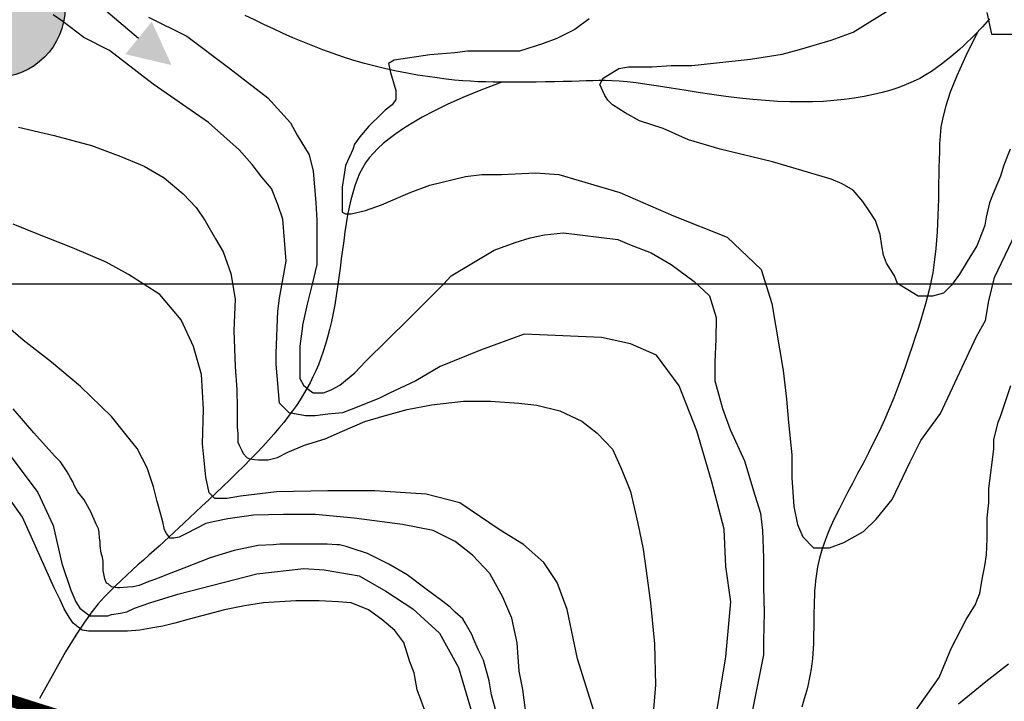
# Model space of a CAD drawing. Units: inches. Extents: x 539969 to 559420, y 9798413 to 9815517.
# Drawn here: x 550334 to 551143, y 9806658 to 9807217 of the extents above; entities that cross this region are included whole.
import ezdxf

# ---------------------------------------------------------------- set-up
doc = ezdxf.new("R2010")
doc.units = ezdxf.units.IN
doc.header["$LTSCALE"] = 10
doc.header["$MEASUREMENT"] = 0
for name, color, linetype in [('curva mestra1', 1, 'CONTINUOUS'), ('CURVA_NIVELl1', 252, 'CONTINUOUS'), ('MALHA', 1, 'CONTINUOUS'), ('NASCENTE', 170, 'CONTINUOUS'), ('plato', 220, 'CONTINUOUS'), ('RIOS', 130, 'CONTINUOUS')]:
    doc.layers.add(name, color=color, linetype=linetype)

# ---------------------------------------------------------------- blocks, each defined once
blk = doc.blocks.new('NASCENTE')
at = {"layer": 'NASCENTE'}
for points in [[(-35.03, 108.16), (-51.09, 143.68), (-69.46, 108.99)], [(-57.52, 0, 1), (57.52, 0, 1)]]:
    blk.add_hatch(color=256, dxfattribs=at).paths.add_polyline_path(points)
blk.add_line((-57.14, 6.56), (-52.01, 108.57), dxfattribs=at)
blk.add_circle((0, 0), 57.52, dxfattribs=at)

msp = doc.modelspace()

# ---------------------------------------------------------------- linework, layer by layer
at = {"layer": 'curva mestra1'}
for points in [[(550439.81, 9807219.44), (550471.11, 9807203.81), (550505.54, 9807178.02), (550537.63, 9807153.01), (550556.41, 9807132.69), (550561.89, 9807122.53), (550571.72, 9807106.26), (550574.85, 9807092.97), (550577.2, 9807067.18), (550577.98, 9807052.33), (550577.98, 9807038.26), (550577.98, 9807016.38), (550574.07, 9806999.97), (550570.15, 9806983.55), (550566.24, 9806966.36), (550566.24, 9806965.58), (550563.89, 9806949.16), (550563.89, 9806938.22), (550563.89, 9806928.06), (550563.89, 9806922.59), (550567.02, 9806917.12), (550570.94, 9806913.99), (550574.85, 9806910.87), (550577.2, 9806910.87), (550581.11, 9806910.87), (550583.46, 9806910.87), (550589.72, 9806913.21), (550596.76, 9806917.12), (550609.28, 9806927.28), (550617.89, 9806936.66), (550653.88, 9806971.83), (550682.06, 9806999.97), (550688.32, 9807007), (550723.53, 9807028.1), (550740.75, 9807034.36), (550753.27, 9807038.26), (550765.01, 9807040.61), (550780.66, 9807042.17), (550825.26, 9807036.7), (550834.65, 9807032.79), (550852.65, 9807025.76), (550869.08, 9807016.38), (550887.87, 9807002.31), (550900.39, 9806990.59), (550905.86, 9806972.61), (550905.7, 9806955.03), (550904.92, 9806936.27), (550904.92, 9806920.64), (550907.27, 9806912.04), (550911.18, 9806897.98), (550917.44, 9806880.78), (550929.18, 9806854.99), (550937.79, 9806826.85), (550942.48, 9806812), (550944.05, 9806797.93), (550944.83, 9806775.27), (550944.83, 9806751.04), (550945.49, 9806730.89), (550944.71, 9806706.66), (550944.71, 9806695.72), (550941.58, 9806679.31), (550938.92, 9806665.65), (550933.75, 9806641.01)], [(551057.26, 9806632.13), (551089.22, 9806677.24), (551098.95, 9806700.83), (551111.31, 9806724.71), (551118.9, 9806737.12), (551120.24, 9806740.88), (551122.35, 9806746.08), (551124.42, 9806757.79), (551126.48, 9806768.82), (551127.86, 9806777.78), (551128.55, 9806790.87), (551128.55, 9806799.83), (551128.55, 9806808.1), (551129.93, 9806820.51), (551129.93, 9806832.22), (551134.07, 9806864.61), (551134.07, 9806872.19), (551137.52, 9806886.66), (551139.59, 9806891.49), (551147.87, 9806916.99)]]:
    msp.add_lwpolyline(points, dxfattribs=at)
at = {"layer": 'curva mestra1', "elevation": 150}
msp.add_lwpolyline([(550725.63, 9806647.84), (550721.55, 9806662.79), (550719.51, 9806674.34), (550714.75, 9806691.33), (550710.66, 9806699.49), (550706.58, 9806709), (550705.22, 9806712.4), (550699.78, 9806721.91), (550697.74, 9806725.31), (550691.62, 9806730.75), (550687.54, 9806734.83), (550681.42, 9806739.59), (550667.81, 9806749.78), (550652.17, 9806761.33), (550637.2, 9806770.17), (550619.52, 9806779), (550606.17, 9806783.27), (550602.04, 9806784.65), (550596.55, 9806786.02), (550594.26, 9806786.02), (550586.47, 9806786.48), (550570.44, 9806786.48), (550564.48, 9806786.48), (550558.07, 9806786.48), (550551.2, 9806786.48), (550547.54, 9806786.48), (550542.04, 9806786.02), (550529.67, 9806785.56), (550509.98, 9806781.44), (550490.28, 9806775.49), (550468.75, 9806766.8), (550454.55, 9806761.31), (550449.97, 9806759.48), (550444.02, 9806757.19), (550439.9, 9806755.81), (550432.11, 9806752.61), (550427.07, 9806751.7), (550422.49, 9806751.24), (550416.08, 9806750.78), (550414.25, 9806750.78), (550409.21, 9806751.7), (550406.46, 9806753.98), (550405.09, 9806754.44), (550403.71, 9806758.1), (550402.34, 9806764.97), (550402.34, 9806767.26), (550402.34, 9806770.46), (550402.34, 9806772.29), (550401.88, 9806775.95), (550400.96, 9806779.16), (550400.05, 9806785.11), (550400.05, 9806788.77), (550399.59, 9806791.51), (550399.13, 9806796.55), (550398.67, 9806799.29), (550396.84, 9806802.95), (550392.26, 9806813.02), (550386.76, 9806823.09), (550381.73, 9806829.5), (550378.98, 9806834.53), (550377.6, 9806837.74), (550375.77, 9806840.94), (550373.02, 9806845.97), (550367.53, 9806854.21), (550362.49, 9806859.25), (550345.54, 9806878.01), (550328.59, 9806897.69)], dxfattribs=at)
at = {"layer": 'CURVA_NIVELl1'}
for points in [[(551147.33, 9807110.92), (551142.12, 9807097.94), (551139.52, 9807088.84), (551133.02, 9807073.26), (551130.42, 9807066.76), (551127.82, 9807055.07), (551126.52, 9807048.58), (551125.22, 9807044.68), (551120.01, 9807031.69), (551112.21, 9807018.7), (551105.71, 9807008.31), (551099.2, 9806999.22), (551092.7, 9806992.73), (551083.59, 9806990.13), (551071.89, 9806990.13), (551054.98, 9807000.52), (551052.38, 9807007.01), (551045.88, 9807017.41), (551043.27, 9807023.9), (551041.97, 9807031.69), (551040.67, 9807040.78), (551036.77, 9807052.47), (551031.57, 9807060.27), (551026.37, 9807068.06), (551018.56, 9807077.15), (551009.46, 9807082.35), (551000.35, 9807086.25), (550952.23, 9807100.53), (550909.31, 9807110.92), (550883.29, 9807118.72), (550862.48, 9807127.81), (550842.97, 9807134.3), (550831.27, 9807140.8), (550820.86, 9807147.29), (550816.96, 9807151.19), (550814.36, 9807155.09), (550810.46, 9807164.18), (550813.06, 9807169.37), (550826.07, 9807177.17), (550833.87, 9807178.46), (550853.38, 9807178.46), (550868.99, 9807179.76), (550885.9, 9807179.76), (550934.02, 9807184.96), (550960.03, 9807188.86), (550974.34, 9807192.75), (551000.35, 9807200.55), (551018.56, 9807207.04), (551045.88, 9807223.93)], [(551128.1, 9807223.29), (551132.07, 9807205.47), (551138.02, 9807205.47), (551149.91, 9807205.47), (551161.81, 9807207.45), (551173.71, 9807209.43), (551187.59, 9807215.37), (551205.44, 9807223.29)], [(550903.38, 9806631.26), (550913.92, 9806694.21), (550917.89, 9806739.23), (550913.92, 9806768.36), (550912.59, 9806798.82), (550901.98, 9806838.54), (550890.05, 9806879.59), (550875.46, 9806916.67), (550856.9, 9806941.83), (550835.68, 9806951.1), (550811.81, 9806956.39), (550748.17, 9806959.04), (550712.36, 9806945.8), (550679.21, 9806932.56), (550659.32, 9806920.64), (550637.51, 9806910.46), (550629.56, 9806906.49), (550609.67, 9806898.54), (550599.06, 9806894.57), (550587.13, 9806893.24), (550576.52, 9806891.92), (550568.56, 9806891.92), (550555.3, 9806894.57), (550547.35, 9806902.51), (550544.69, 9806934.29), (550544.69, 9806943.56), (550546.02, 9806977.99), (550547.35, 9806988.58), (550552.65, 9807019.04), (550550, 9807053.47), (550546.02, 9807065.39), (550540.72, 9807078.63), (550532.76, 9807087.9), (550524.8, 9807098.49), (550514.2, 9807110.41), (550489, 9807132.92), (550443.59, 9807164.19), (550407.79, 9807191.99), (550386.58, 9807202.59), (550369.34, 9807215.83), (550361.38, 9807221.12)], [(550801.68, 9807217.89), (550789.91, 9807209.08), (550775.2, 9807201.73), (550763.43, 9807197.33), (550744.31, 9807191.45), (550735.49, 9807191.45), (550722.25, 9807191.45), (550701.65, 9807191.45), (550691.36, 9807189.98), (550670.76, 9807188.51), (550641.35, 9807184.11), (550636.93, 9807181.17), (550638.4, 9807173.82), (550642.82, 9807159.13), (550642.82, 9807151.79), (550639.87, 9807147.38), (550633.99, 9807142.98), (550631.05, 9807140.04), (550620.75, 9807129.76), (550613.4, 9807120.94), (550608.98, 9807115.07), (550607.51, 9807110.66), (550601.63, 9807097.44), (550600.16, 9807088.63), (550598.69, 9807079.81), (550598.69, 9807066.59), (550598.69, 9807059.25), (550601.63, 9807057.78), (550606.04, 9807057.78), (550617.81, 9807060.72), (550631.05, 9807065.12), (550654.58, 9807075.41), (550670.76, 9807081.28), (550700.18, 9807088.63), (550713.42, 9807090.09), (550729.6, 9807090.09), (550757.55, 9807091.56), (550776.67, 9807090.09), (550826.68, 9807075.41), (550870.81, 9807056.31), (550914.94, 9807038.68), (550942.89, 9807012.24), (550951.71, 9806984.33), (550960.85, 9806929.11), (550963.8, 9806905.6), (550965.27, 9806886.51), (550968.21, 9806860.07), (550968.21, 9806840.97), (550969.68, 9806817.47), (550972.62, 9806802.78), (550977.04, 9806792.5), (550985.86, 9806783.68), (550999.1, 9806783.68), (551010.87, 9806788.09), (551027.05, 9806796.9), (551037.34, 9806807.19), (551050.58, 9806823.34), (551065.29, 9806854.19), (551074.12, 9806871.82), (551090.3, 9806893.85), (551119.72, 9806957.02), (551127.07, 9806970.24), (551130.01, 9806986.4), (551134.43, 9807005.49), (551152.08, 9807042.21)], [(550332.9, 9807129.09), (550362.36, 9807122.26), (550392.88, 9807113.85), (550417.08, 9807104.92), (550436.02, 9807097.04), (550452.51, 9807087.34), (550468.29, 9807074.21), (550478.81, 9807063.17), (550486.18, 9807052.14), (550494.63, 9807037.27), (550500.95, 9807026.77), (550507.26, 9807008.9), (550510.94, 9806987.88), (550509.89, 9806962.14), (550510.94, 9806932.19), (550512.12, 9806913.51), (550512.65, 9806898.28), (550512.65, 9806889.34), (550512.65, 9806883.04), (550513.17, 9806877.26), (550513.17, 9806870.43), (550514.22, 9806867.8), (550516.33, 9806863.6), (550517.38, 9806860.97), (550520.54, 9806857.82), (550522.64, 9806856.77), (550526.85, 9806856.24), (550530.01, 9806855.72), (550534.22, 9806855.72), (550537.9, 9806855.72), (550545.79, 9806857.82), (550554.21, 9806862.02), (550567.89, 9806867.8), (550584.73, 9806873.06), (550598.93, 9806879.36), (550617.35, 9806887.24), (550633.13, 9806891.97), (550652.07, 9806897.22), (550672.07, 9806900.9), (550698.37, 9806904.06), (550720.47, 9806904.06), (550743.94, 9806902.38), (550758.68, 9806900.81), (550777.62, 9806896.08), (550795.51, 9806887.67), (550808.13, 9806877.69), (550820.76, 9806864.55), (550828.13, 9806848.26), (550835.49, 9806829.87), (550841.72, 9806803.63), (550845.96, 9806782.48), (550848.5, 9806764.71), (550851.89, 9806738.49), (550855.27, 9806704.65), (550856.12, 9806670.82), (550854.43, 9806651.36)], [(550807.8, 9806641.94), (550792.18, 9806692.41), (550783.66, 9806733.03), (550775.39, 9806755.05), (550764.37, 9806771.57), (550747.83, 9806786.25), (550728.53, 9806798.18), (550695.41, 9806820.41), (550667.84, 9806827.75), (550625.57, 9806830.51), (550586.98, 9806830.51), (550544.71, 9806829.59), (550515.31, 9806825.92), (550504.28, 9806824.08), (550498.77, 9806824.08), (550494.18, 9806824.08), (550489.58, 9806828.67), (550486.82, 9806841.52), (550484.07, 9806869.05), (550484.99, 9806897.49), (550483.15, 9806925.94), (550476.72, 9806948.88), (550466.61, 9806970.9), (550448.94, 9806991.5), (550423.21, 9807008.01), (550404.83, 9807018.11), (550377.27, 9807030.03), (550348.78, 9807041.05), (550328.57, 9807049.3)], [(550750.14, 9806644.01), (550747.13, 9806667.28), (550744.12, 9806682.3), (550742.62, 9806705.57), (550738.11, 9806725.84), (550730.59, 9806743.11), (550720.06, 9806762.63), (550705.78, 9806777.64), (550691.5, 9806788.9), (550673.45, 9806797.91), (550648.39, 9806802.79), (550608.54, 9806808.05), (550576.97, 9806811.05), (550550.65, 9806811.05), (550525.85, 9806810.3), (550504.79, 9806807.3), (550492.77, 9806805.04), (550486.75, 9806803.54), (550470.96, 9806795.28), (550464.95, 9806792.28), (550460.44, 9806791.53), (550457.43, 9806791.53), (550454.42, 9806795.28), (550452.92, 9806798.29), (550451.42, 9806805.04), (550449.91, 9806811.05), (550446.91, 9806821.56), (550443.9, 9806833.57), (550438.64, 9806849.34), (550430.37, 9806865.1), (550421.35, 9806876.37), (550409.32, 9806891.38), (550383.76, 9806916.16), (550360.1, 9806935.99), (550336.8, 9806954.01), (550303.72, 9806982.54)], [(550306.92, 9806884.47), (550348.74, 9806829.14), (550361.28, 9806802), (550368.6, 9806770.68), (550375.92, 9806748.75), (550380.1, 9806739.36), (550383.24, 9806734.14), (550391.6, 9806727.87), (550395.78, 9806727.87), (550406.24, 9806727.87), (550409.37, 9806728.92), (550416.69, 9806729.96), (550421.92, 9806731.01), (550428.19, 9806734.14), (550440.74, 9806738.31), (550463.73, 9806745.62), (550528.55, 9806762.33), (550567.23, 9806766.5), (550583.96, 9806765.46), (550612.79, 9806760.62), (550634.74, 9806748.09), (550656.7, 9806733.47), (550678.65, 9806713.64), (550694.33, 9806685.45), (550708.97, 9806635.34)], [(550673.5, 9806631.46), (550662.74, 9806660.37), (550660.26, 9806666.98), (550657.78, 9806681.03), (550654.47, 9806690.11), (550649.51, 9806705.81), (550642.06, 9806715.72), (550631.31, 9806724.81), (550620.29, 9806732.56), (550606.23, 9806738.34), (550595.47, 9806739.17), (550579.76, 9806739.99), (550560.73, 9806739.99), (550534.26, 9806738.34), (550518.54, 9806735.86), (550502, 9806732.56), (550488.77, 9806729.25), (550473.05, 9806725.12), (550461.47, 9806721.82), (550451.54, 9806719.34), (550441.61, 9806717.69), (550432.52, 9806716.04), (550422.59, 9806715.21), (550410.18, 9806715.21), (550401.91, 9806715.21), (550395.29, 9806715.21), (550390.33, 9806715.21), (550385.36, 9806716.04), (550382.06, 9806718.51), (550377.92, 9806721.82), (550374.61, 9806726.77), (550370.47, 9806733.38), (550367.17, 9806740.82), (550362.2, 9806750.73), (550336.18, 9806808.8), (550320.47, 9806831.11)], [(551146.04, 9806688.2), (551127.47, 9806673.64), (551104.93, 9806655.1)]]:
    msp.add_lwpolyline(points, dxfattribs=at)
at = {"layer": 'MALHA'}
msp.add_line((551714.73, 9807000), (540494.73, 9807000), dxfattribs=at)
at = {"layer": 'plato', "const_width": 10}
msp.add_lwpolyline([(550499.55, 9806179.37), (550493.86, 9806319.59), (550529.7, 9806451.59), (550545.89, 9806511.18), (550477.74, 9806610.23), (550198.3, 9806698.87)], dxfattribs=at)
at = {"layer": 'RIOS'}
for points in [[(551130.54, 9807217.88), (551128.49, 9807215.73), (551126.57, 9807213.62), (551124.65, 9807211.47), (551122.6, 9807209.22), (551120.32, 9807206.8), (551117.8, 9807204.22), (551115.06, 9807201.51), (551112.11, 9807198.69), (551108.98, 9807195.77), (551105.69, 9807192.79), (551102.24, 9807189.76), (551098.65, 9807186.71), (551094.94, 9807183.66), (551091.07, 9807180.63), (551086.99, 9807177.64), (551082.67, 9807174.71), (551078.07, 9807171.86), (551073.13, 9807169.11), (551067.83, 9807166.48), (551062.11, 9807164), (551055.94, 9807161.67), (551049.36, 9807159.52), (551042.38, 9807157.55), (551035.03, 9807155.77), (551027.36, 9807154.2), (551019.39, 9807152.85), (551011.14, 9807151.73), (551002.67, 9807150.84), (550993.97, 9807150.2), (550985.05, 9807149.81), (550975.86, 9807149.68), (550966.4, 9807149.8), (550956.62, 9807150.18), (550946.51, 9807150.82), (550936.04, 9807151.71), (550925.19, 9807152.87), (550913.96, 9807154.29), (550902.51, 9807155.89), (550891.04, 9807157.61), (550879.75, 9807159.37), (550868.84, 9807161.09), (550858.49, 9807162.71), (550848.9, 9807164.15), (550840.28, 9807165.33), (550832.74, 9807166.21), (550826.13, 9807166.79), (550820.23, 9807167.14), (550814.81, 9807167.28), (550809.65, 9807167.27), (550804.53, 9807167.15), (550799.21, 9807166.97), (550793.48, 9807166.76), (550787.17, 9807166.57), (550780.36, 9807166.39), (550773.16, 9807166.25), (550765.72, 9807166.12), (550758.16, 9807166.02), (550750.62, 9807165.95), (550743.23, 9807165.91), (550736.11, 9807165.89), (550729.36, 9807165.91), (550722.9, 9807165.98), (550716.63, 9807166.11), (550710.43, 9807166.33), (550704.19, 9807166.66), (550697.81, 9807167.11), (550691.16, 9807167.71), (550684.15, 9807168.46), (550676.68, 9807169.4), (550668.8, 9807170.52), (550660.59, 9807171.82), (550652.11, 9807173.32), (550643.45, 9807175.02), (550634.67, 9807176.91), (550625.85, 9807179.01), (550617.06, 9807181.32), (550608.37, 9807183.83), (550599.78, 9807186.54), (550591.29, 9807189.43), (550582.9, 9807192.48), (550574.61, 9807195.69), (550566.41, 9807199.03), (550558.31, 9807202.49), (550550.3, 9807206.06), (550542.38, 9807209.71), (550534.55, 9807213.4), (550526.79, 9807217.07), (550519.11, 9807220.68)], [(551130.54, 9807217.88), (551128.49, 9807215.73), (551126.57, 9807213.62), (551124.65, 9807211.47), (551122.6, 9807209.22), (551120.32, 9807206.8), (551117.8, 9807204.22), (551115.06, 9807201.51), (551112.11, 9807198.69), (551108.98, 9807195.77), (551105.69, 9807192.79), (551102.24, 9807189.76), (551098.65, 9807186.71), (551094.94, 9807183.66), (551091.07, 9807180.63), (551086.99, 9807177.64), (551082.67, 9807174.71), (551078.07, 9807171.86), (551073.13, 9807169.11), (551067.83, 9807166.48), (551062.11, 9807164), (551055.94, 9807161.67), (551049.36, 9807159.52), (551042.38, 9807157.55), (551035.03, 9807155.77), (551027.36, 9807154.2), (551019.39, 9807152.85), (551011.14, 9807151.73), (551002.67, 9807150.84), (550993.97, 9807150.2), (550985.05, 9807149.81), (550975.86, 9807149.68), (550966.4, 9807149.8), (550956.62, 9807150.18), (550946.51, 9807150.82), (550936.04, 9807151.71), (550925.19, 9807152.87), (550913.96, 9807154.29), (550902.51, 9807155.89), (550891.04, 9807157.61), (550879.75, 9807159.37), (550868.84, 9807161.09), (550858.49, 9807162.71), (550848.9, 9807164.15), (550840.28, 9807165.33), (550832.74, 9807166.21), (550826.13, 9807166.79), (550820.23, 9807167.14), (550814.81, 9807167.28), (550809.65, 9807167.27), (550804.53, 9807167.15), (550799.21, 9807166.97), (550793.48, 9807166.76), (550787.17, 9807166.57), (550780.36, 9807166.39), (550773.16, 9807166.25), (550765.72, 9807166.12), (550758.16, 9807166.02), (550750.62, 9807165.95), (550743.23, 9807165.91), (550736.11, 9807165.89), (550729.36, 9807165.91), (550722.9, 9807165.98), (550716.63, 9807166.11), (550710.43, 9807166.33), (550704.19, 9807166.66), (550697.81, 9807167.11), (550691.16, 9807167.71), (550684.15, 9807168.46), (550676.68, 9807169.4), (550668.8, 9807170.52), (550660.59, 9807171.82), (550652.11, 9807173.32), (550643.45, 9807175.02), (550634.67, 9807176.91), (550625.85, 9807179.01), (550617.06, 9807181.32), (550608.37, 9807183.83), (550599.78, 9807186.54), (550591.29, 9807189.43), (550582.9, 9807192.48), (550574.61, 9807195.69), (550566.41, 9807199.03), (550558.31, 9807202.49), (550550.3, 9807206.06), (550542.38, 9807209.71), (550534.55, 9807213.4), (550526.79, 9807217.07), (550519.11, 9807220.68)], [(551130.54, 9807217.88), (551128.49, 9807215.73), (551126.57, 9807213.62), (551124.65, 9807211.47), (551122.6, 9807209.22), (551120.32, 9807206.8), (551117.8, 9807204.22), (551115.06, 9807201.51), (551112.11, 9807198.69), (551108.98, 9807195.77), (551105.69, 9807192.79), (551102.24, 9807189.76), (551098.65, 9807186.71), (551094.94, 9807183.66), (551091.07, 9807180.63), (551086.99, 9807177.64), (551082.67, 9807174.71), (551078.07, 9807171.86), (551073.13, 9807169.11), (551067.83, 9807166.48), (551062.11, 9807164), (551055.94, 9807161.67), (551049.36, 9807159.52), (551042.38, 9807157.55), (551035.03, 9807155.77), (551027.36, 9807154.2), (551019.39, 9807152.85), (551011.14, 9807151.73), (551002.67, 9807150.84), (550993.97, 9807150.2), (550985.05, 9807149.81), (550975.86, 9807149.68), (550966.4, 9807149.8), (550956.62, 9807150.18), (550946.51, 9807150.82), (550936.04, 9807151.71), (550925.19, 9807152.87), (550913.96, 9807154.29), (550902.51, 9807155.89), (550891.04, 9807157.61), (550879.75, 9807159.37), (550868.84, 9807161.09), (550858.49, 9807162.71), (550848.9, 9807164.15), (550840.28, 9807165.33), (550832.74, 9807166.21), (550826.13, 9807166.79), (550820.23, 9807167.14), (550814.81, 9807167.28), (550809.65, 9807167.27), (550804.53, 9807167.15), (550799.21, 9807166.97), (550793.48, 9807166.76), (550787.17, 9807166.57), (550780.36, 9807166.39), (550773.16, 9807166.25), (550765.72, 9807166.12), (550758.16, 9807166.02), (550750.62, 9807165.95), (550743.23, 9807165.91), (550736.11, 9807165.89), (550729.36, 9807165.91), (550722.9, 9807165.98), (550716.63, 9807166.11), (550710.43, 9807166.33), (550704.19, 9807166.66), (550697.81, 9807167.11), (550691.16, 9807167.71), (550684.15, 9807168.46), (550676.68, 9807169.4), (550668.8, 9807170.52), (550660.59, 9807171.82), (550652.11, 9807173.32), (550643.45, 9807175.02), (550634.67, 9807176.91), (550625.85, 9807179.01), (550617.06, 9807181.32), (550608.37, 9807183.83), (550599.78, 9807186.54), (550591.29, 9807189.43), (550582.9, 9807192.48), (550574.61, 9807195.69), (550566.41, 9807199.03), (550558.31, 9807202.49), (550550.3, 9807206.06), (550542.38, 9807209.71), (550534.55, 9807213.4), (550526.79, 9807217.07), (550519.11, 9807220.68)], [(551130.54, 9807217.88), (551128.49, 9807215.73), (551126.57, 9807213.62), (551124.65, 9807211.47), (551122.6, 9807209.22), (551120.32, 9807206.8), (551117.8, 9807204.22), (551115.06, 9807201.51), (551112.11, 9807198.69), (551108.98, 9807195.77), (551105.69, 9807192.79), (551102.24, 9807189.76), (551098.65, 9807186.71), (551094.94, 9807183.66), (551091.07, 9807180.63), (551086.99, 9807177.64), (551082.67, 9807174.71), (551078.07, 9807171.86), (551073.13, 9807169.11), (551067.83, 9807166.48), (551062.11, 9807164), (551055.94, 9807161.67), (551049.36, 9807159.52), (551042.38, 9807157.55), (551035.03, 9807155.77), (551027.36, 9807154.2), (551019.39, 9807152.85), (551011.14, 9807151.73), (551002.67, 9807150.84), (550993.97, 9807150.2), (550985.05, 9807149.81), (550975.86, 9807149.68), (550966.4, 9807149.8), (550956.62, 9807150.18), (550946.51, 9807150.82), (550936.04, 9807151.71), (550925.19, 9807152.87), (550913.96, 9807154.29), (550902.51, 9807155.89), (550891.04, 9807157.61), (550879.75, 9807159.37), (550868.84, 9807161.09), (550858.49, 9807162.71), (550848.9, 9807164.15), (550840.28, 9807165.33), (550832.74, 9807166.21), (550826.13, 9807166.79), (550820.23, 9807167.14), (550814.81, 9807167.28), (550809.65, 9807167.27), (550804.53, 9807167.15), (550799.21, 9807166.97), (550793.48, 9807166.76), (550787.17, 9807166.57), (550780.36, 9807166.39), (550773.16, 9807166.25), (550765.72, 9807166.12), (550758.16, 9807166.02), (550750.62, 9807165.95), (550743.23, 9807165.91), (550736.11, 9807165.89), (550729.36, 9807165.91), (550722.9, 9807165.98), (550716.63, 9807166.11), (550710.43, 9807166.33), (550704.19, 9807166.66), (550697.81, 9807167.11), (550691.16, 9807167.71), (550684.15, 9807168.46), (550676.68, 9807169.4), (550668.8, 9807170.52), (550660.59, 9807171.82), (550652.11, 9807173.32), (550643.45, 9807175.02), (550634.67, 9807176.91), (550625.85, 9807179.01), (550617.06, 9807181.32), (550608.37, 9807183.83), (550599.78, 9807186.54), (550591.29, 9807189.43), (550582.9, 9807192.48), (550574.61, 9807195.69), (550566.41, 9807199.03), (550558.31, 9807202.49), (550550.3, 9807206.06), (550542.38, 9807209.71), (550534.55, 9807213.4), (550526.79, 9807217.07), (550519.11, 9807220.68)], [(551120.58, 9807207.08), (551110.98, 9807187.58), (551103.64, 9807171.26), (551098.24, 9807157.7), (551094.47, 9807146.42), (551092.03, 9807137), (551090.58, 9807128.97), (551089.84, 9807121.88), (551089.47, 9807115.29), (551089.23, 9807108.82), (551089.03, 9807102.38), (551088.88, 9807095.94), (551088.76, 9807089.51), (551088.65, 9807083.05), (551088.53, 9807076.55), (551088.4, 9807069.99), (551088.23, 9807063.35), (551088.02, 9807056.64), (551087.75, 9807049.85), (551087.39, 9807043.04), (551086.93, 9807036.21), (551086.36, 9807029.41), (551085.66, 9807022.67), (551084.8, 9807016), (551083.78, 9807009.44), (551082.57, 9807003.01), (551081.18, 9806996.65), (551079.62, 9806990.31), (551077.89, 9806983.91), (551076, 9806977.39), (551073.96, 9806970.7), (551071.76, 9806963.76), (551069.41, 9806956.52), (551066.93, 9806948.92), (551064.28, 9806940.99), (551061.47, 9806932.77), (551058.46, 9806924.31), (551055.24, 9806915.63), (551051.79, 9806906.79), (551048.11, 9806897.82), (551044.16, 9806888.76), (551039.95, 9806879.66), (551035.55, 9806870.6), (551031.05, 9806861.67), (551026.53, 9806852.94), (551022.1, 9806844.52), (551017.83, 9806836.47), (551013.82, 9806828.89), (551010.16, 9806821.86), (551006.9, 9806815.45), (551004.05, 9806809.6), (551001.55, 9806804.26), (550999.37, 9806799.35), (550997.47, 9806794.81), (550995.82, 9806790.56), (550994.37, 9806786.54), (550993.09, 9806782.69), (550991.95, 9806778.93), (550990.93, 9806775.23), (550990.03, 9806771.57), (550989.25, 9806767.9), (550988.57, 9806764.21), (550988, 9806760.44), (550987.52, 9806756.59), (550987.13, 9806752.61), (550986.83, 9806748.48), (550986.6, 9806744.22), (550986.43, 9806739.87), (550986.31, 9806735.46), (550986.23, 9806731), (550986.17, 9806726.55), (550986.11, 9806722.11), (550986.06, 9806717.73), (550986, 9806713.43), (550985.9, 9806709.2), (550985.76, 9806705.02), (550985.57, 9806700.87), (550985.3, 9806696.73), (550984.95, 9806692.59), (550984.5, 9806688.43), (550983.93, 9806684.23), (550983.23, 9806679.98), (550982.41, 9806675.66), (550981.45, 9806671.26), (550980.34, 9806666.8), (550979.1, 9806662.24), (550977.71, 9806657.59), (550976.17, 9806652.84)], [(551120.58, 9807207.08), (551110.98, 9807187.58), (551103.64, 9807171.26), (551098.24, 9807157.7), (551094.47, 9807146.42), (551092.03, 9807137), (551090.58, 9807128.97), (551089.84, 9807121.88), (551089.47, 9807115.29), (551089.23, 9807108.82), (551089.03, 9807102.38), (551088.88, 9807095.94), (551088.76, 9807089.51), (551088.65, 9807083.05), (551088.53, 9807076.55), (551088.4, 9807069.99), (551088.23, 9807063.35), (551088.02, 9807056.64), (551087.75, 9807049.85), (551087.39, 9807043.04), (551086.93, 9807036.21), (551086.36, 9807029.41), (551085.66, 9807022.67), (551084.8, 9807016), (551083.78, 9807009.44), (551082.57, 9807003.01), (551081.18, 9806996.65), (551079.62, 9806990.31), (551077.89, 9806983.91), (551076, 9806977.39), (551073.96, 9806970.7), (551071.76, 9806963.76), (551069.41, 9806956.52), (551066.93, 9806948.92), (551064.28, 9806940.99), (551061.47, 9806932.77), (551058.46, 9806924.31), (551055.24, 9806915.63), (551051.79, 9806906.79), (551048.11, 9806897.82), (551044.16, 9806888.76), (551039.95, 9806879.66), (551035.55, 9806870.6), (551031.05, 9806861.67), (551026.53, 9806852.94), (551022.1, 9806844.52), (551017.83, 9806836.47), (551013.82, 9806828.89), (551010.16, 9806821.86), (551006.9, 9806815.45), (551004.05, 9806809.6), (551001.55, 9806804.26), (550999.37, 9806799.35), (550997.47, 9806794.81), (550995.82, 9806790.56), (550994.37, 9806786.54), (550993.09, 9806782.69), (550991.95, 9806778.93), (550990.93, 9806775.23), (550990.03, 9806771.57), (550989.25, 9806767.9), (550988.57, 9806764.21), (550988, 9806760.44), (550987.52, 9806756.59), (550987.13, 9806752.61), (550986.83, 9806748.48), (550986.6, 9806744.22), (550986.43, 9806739.87), (550986.31, 9806735.46), (550986.23, 9806731), (550986.17, 9806726.55), (550986.11, 9806722.11), (550986.06, 9806717.73), (550986, 9806713.43), (550985.9, 9806709.2), (550985.76, 9806705.02), (550985.57, 9806700.87), (550985.3, 9806696.73), (550984.95, 9806692.59), (550984.5, 9806688.43), (550983.93, 9806684.23), (550983.23, 9806679.98), (550982.41, 9806675.66), (550981.45, 9806671.26), (550980.34, 9806666.8), (550979.1, 9806662.24), (550977.71, 9806657.59), (550976.17, 9806652.84)], [(551120.58, 9807207.08), (551110.98, 9807187.58), (551103.64, 9807171.26), (551098.24, 9807157.7), (551094.47, 9807146.42), (551092.03, 9807137), (551090.58, 9807128.97), (551089.84, 9807121.88), (551089.47, 9807115.29), (551089.23, 9807108.82), (551089.03, 9807102.38), (551088.88, 9807095.94), (551088.76, 9807089.51), (551088.65, 9807083.05), (551088.53, 9807076.55), (551088.4, 9807069.99), (551088.23, 9807063.35), (551088.02, 9807056.64), (551087.75, 9807049.85), (551087.39, 9807043.04), (551086.93, 9807036.21), (551086.36, 9807029.41), (551085.66, 9807022.67), (551084.8, 9807016), (551083.78, 9807009.44), (551082.57, 9807003.01), (551081.18, 9806996.65), (551079.62, 9806990.31), (551077.89, 9806983.91), (551076, 9806977.39), (551073.96, 9806970.7), (551071.76, 9806963.76), (551069.41, 9806956.52), (551066.93, 9806948.92), (551064.28, 9806940.99), (551061.47, 9806932.77), (551058.46, 9806924.31), (551055.24, 9806915.63), (551051.79, 9806906.79), (551048.11, 9806897.82), (551044.16, 9806888.76), (551039.95, 9806879.66), (551035.55, 9806870.6), (551031.05, 9806861.67), (551026.53, 9806852.94), (551022.1, 9806844.52), (551017.83, 9806836.47), (551013.82, 9806828.89), (551010.16, 9806821.86), (551006.9, 9806815.45), (551004.05, 9806809.6), (551001.55, 9806804.26), (550999.37, 9806799.35), (550997.47, 9806794.81), (550995.82, 9806790.56), (550994.37, 9806786.54), (550993.09, 9806782.69), (550991.95, 9806778.93), (550990.93, 9806775.23), (550990.03, 9806771.57), (550989.25, 9806767.9), (550988.57, 9806764.21), (550988, 9806760.44), (550987.52, 9806756.59), (550987.13, 9806752.61), (550986.83, 9806748.48), (550986.6, 9806744.22), (550986.43, 9806739.87), (550986.31, 9806735.46), (550986.23, 9806731), (550986.17, 9806726.55), (550986.11, 9806722.11), (550986.06, 9806717.73), (550986, 9806713.43), (550985.9, 9806709.2), (550985.76, 9806705.02), (550985.57, 9806700.87), (550985.3, 9806696.73), (550984.95, 9806692.59), (550984.5, 9806688.43), (550983.93, 9806684.23), (550983.23, 9806679.98), (550982.41, 9806675.66), (550981.45, 9806671.26), (550980.34, 9806666.8), (550979.1, 9806662.24), (550977.71, 9806657.59), (550976.17, 9806652.84)], [(551120.58, 9807207.08), (551110.98, 9807187.58), (551103.64, 9807171.26), (551098.24, 9807157.7), (551094.47, 9807146.42), (551092.03, 9807137), (551090.58, 9807128.97), (551089.84, 9807121.88), (551089.47, 9807115.29), (551089.23, 9807108.82), (551089.03, 9807102.38), (551088.88, 9807095.94), (551088.76, 9807089.51), (551088.65, 9807083.05), (551088.53, 9807076.55), (551088.4, 9807069.99), (551088.23, 9807063.35), (551088.02, 9807056.64), (551087.75, 9807049.85), (551087.39, 9807043.04), (551086.93, 9807036.21), (551086.36, 9807029.41), (551085.66, 9807022.67), (551084.8, 9807016), (551083.78, 9807009.44), (551082.57, 9807003.01), (551081.18, 9806996.65), (551079.62, 9806990.31), (551077.89, 9806983.91), (551076, 9806977.39), (551073.96, 9806970.7), (551071.76, 9806963.76), (551069.41, 9806956.52), (551066.93, 9806948.92), (551064.28, 9806940.99), (551061.47, 9806932.77), (551058.46, 9806924.31), (551055.24, 9806915.63), (551051.79, 9806906.79), (551048.11, 9806897.82), (551044.16, 9806888.76), (551039.95, 9806879.66), (551035.55, 9806870.6), (551031.05, 9806861.67), (551026.53, 9806852.94), (551022.1, 9806844.52), (551017.83, 9806836.47), (551013.82, 9806828.89), (551010.16, 9806821.86), (551006.9, 9806815.45), (551004.05, 9806809.6), (551001.55, 9806804.26), (550999.37, 9806799.35), (550997.47, 9806794.81), (550995.82, 9806790.56), (550994.37, 9806786.54), (550993.09, 9806782.69), (550991.95, 9806778.93), (550990.93, 9806775.23), (550990.03, 9806771.57), (550989.25, 9806767.9), (550988.57, 9806764.21), (550988, 9806760.44), (550987.52, 9806756.59), (550987.13, 9806752.61), (550986.83, 9806748.48), (550986.6, 9806744.22), (550986.43, 9806739.87), (550986.31, 9806735.46), (550986.23, 9806731), (550986.17, 9806726.55), (550986.11, 9806722.11), (550986.06, 9806717.73), (550986, 9806713.43), (550985.9, 9806709.2), (550985.76, 9806705.02), (550985.57, 9806700.87), (550985.3, 9806696.73), (550984.95, 9806692.59), (550984.5, 9806688.43), (550983.93, 9806684.23), (550983.23, 9806679.98), (550982.41, 9806675.66), (550981.45, 9806671.26), (550980.34, 9806666.8), (550979.1, 9806662.24), (550977.71, 9806657.59), (550976.17, 9806652.84)], [(550729.85, 9807165.91), (550712.76, 9807159.45), (550697.89, 9807153.38), (550685.02, 9807147.66), (550673.93, 9807142.28), (550664.39, 9807137.2), (550656.19, 9807132.4), (550649.1, 9807127.86), (550642.9, 9807123.56), (550637.4, 9807119.46), (550632.52, 9807115.5), (550628.19, 9807111.61), (550624.37, 9807107.73), (550621.01, 9807103.78), (550618.04, 9807099.69), (550615.42, 9807095.41), (550613.09, 9807090.85), (550611, 9807085.96), (550609.12, 9807080.74), (550607.43, 9807075.2), (550605.91, 9807069.35), (550604.54, 9807063.2), (550603.28, 9807056.76), (550602.13, 9807050.03), (550601.05, 9807043.04), (550600.02, 9807035.79), (550599.03, 9807028.34), (550598.05, 9807020.76), (550597.06, 9807013.12), (550596.05, 9807005.47), (550594.99, 9806997.9), (550593.86, 9806990.45), (550592.65, 9806983.2), (550591.34, 9806976.2), (550589.92, 9806969.46), (550588.4, 9806962.96), (550586.77, 9806956.71), (550585.04, 9806950.69), (550583.2, 9806944.9), (550581.26, 9806939.34), (550579.21, 9806933.99), (550577.06, 9806928.85), (550574.78, 9806923.88), (550572.38, 9806919.06), (550569.83, 9806914.35), (550567.13, 9806909.72), (550564.25, 9806905.13), (550561.19, 9806900.56), (550557.93, 9806895.96), (550554.47, 9806891.32), (550550.78, 9806886.61), (550546.87, 9806881.83), (550542.71, 9806876.95), (550538.31, 9806871.97), (550533.64, 9806866.87), (550528.71, 9806861.64), (550523.5, 9806856.26), (550518.01, 9806850.74), (550512.32, 9806845.12), (550506.5, 9806839.48), (550500.65, 9806833.86), (550494.83, 9806828.33), (550489.13, 9806822.96), (550483.63, 9806817.8), (550478.42, 9806812.92), (550473.56, 9806808.36), (550468.99, 9806804.09), (550464.66, 9806800.05), (550460.51, 9806796.18), (550456.45, 9806792.43), (550452.44, 9806788.74), (550448.4, 9806785.06), (550444.27, 9806781.33), (550439.99, 9806777.5), (550435.59, 9806773.57), (550431.08, 9806769.53), (550426.49, 9806765.39), (550421.85, 9806761.14), (550417.18, 9806756.79), (550412.51, 9806752.33), (550407.87, 9806747.77), (550403.24, 9806743.02), (550398.39, 9806737.59), (550393.07, 9806730.96), (550387.02, 9806722.54), (550379.96, 9806711.79), (550371.65, 9806698.15), (550361.82, 9806681.07), (550350.2, 9806659.98)], [(550729.85, 9807165.91), (550712.76, 9807159.45), (550697.89, 9807153.38), (550685.02, 9807147.66), (550673.93, 9807142.28), (550664.39, 9807137.2), (550656.19, 9807132.4), (550649.1, 9807127.86), (550642.9, 9807123.56), (550637.4, 9807119.46), (550632.52, 9807115.5), (550628.19, 9807111.61), (550624.37, 9807107.73), (550621.01, 9807103.78), (550618.04, 9807099.69), (550615.42, 9807095.41), (550613.09, 9807090.85), (550611, 9807085.96), (550609.12, 9807080.74), (550607.43, 9807075.2), (550605.91, 9807069.35), (550604.54, 9807063.2), (550603.28, 9807056.76), (550602.13, 9807050.03), (550601.05, 9807043.04), (550600.02, 9807035.79), (550599.03, 9807028.34), (550598.05, 9807020.76), (550597.06, 9807013.12), (550596.05, 9807005.47), (550594.99, 9806997.9), (550593.86, 9806990.45), (550592.65, 9806983.2), (550591.34, 9806976.2), (550589.92, 9806969.46), (550588.4, 9806962.96), (550586.77, 9806956.71), (550585.04, 9806950.69), (550583.2, 9806944.9), (550581.26, 9806939.34), (550579.21, 9806933.99), (550577.06, 9806928.85), (550574.78, 9806923.88), (550572.38, 9806919.06), (550569.83, 9806914.35), (550567.13, 9806909.72), (550564.25, 9806905.13), (550561.19, 9806900.56), (550557.93, 9806895.96), (550554.47, 9806891.32), (550550.78, 9806886.61), (550546.87, 9806881.83), (550542.71, 9806876.95), (550538.31, 9806871.97), (550533.64, 9806866.87), (550528.71, 9806861.64), (550523.5, 9806856.26), (550518.01, 9806850.74), (550512.32, 9806845.12), (550506.5, 9806839.48), (550500.65, 9806833.86), (550494.83, 9806828.33), (550489.13, 9806822.96), (550483.63, 9806817.8), (550478.42, 9806812.92), (550473.56, 9806808.36), (550468.99, 9806804.09), (550464.66, 9806800.05), (550460.51, 9806796.18), (550456.45, 9806792.43), (550452.44, 9806788.74), (550448.4, 9806785.06), (550444.27, 9806781.33), (550439.99, 9806777.5), (550435.59, 9806773.57), (550431.08, 9806769.53), (550426.49, 9806765.39), (550421.85, 9806761.14), (550417.18, 9806756.79), (550412.51, 9806752.33), (550407.87, 9806747.77), (550403.24, 9806743.02), (550398.39, 9806737.59), (550393.07, 9806730.96), (550387.02, 9806722.54), (550379.96, 9806711.79), (550371.65, 9806698.15), (550361.82, 9806681.07), (550350.2, 9806659.98)], [(550729.85, 9807165.91), (550712.76, 9807159.45), (550697.89, 9807153.38), (550685.02, 9807147.66), (550673.93, 9807142.28), (550664.39, 9807137.2), (550656.19, 9807132.4), (550649.1, 9807127.86), (550642.9, 9807123.56), (550637.4, 9807119.46), (550632.52, 9807115.5), (550628.19, 9807111.61), (550624.37, 9807107.73), (550621.01, 9807103.78), (550618.04, 9807099.69), (550615.42, 9807095.41), (550613.09, 9807090.85), (550611, 9807085.96), (550609.12, 9807080.74), (550607.43, 9807075.2), (550605.91, 9807069.35), (550604.54, 9807063.2), (550603.28, 9807056.76), (550602.13, 9807050.03), (550601.05, 9807043.04), (550600.02, 9807035.79), (550599.03, 9807028.34), (550598.05, 9807020.76), (550597.06, 9807013.12), (550596.05, 9807005.47), (550594.99, 9806997.9), (550593.86, 9806990.45), (550592.65, 9806983.2), (550591.34, 9806976.2), (550589.92, 9806969.46), (550588.4, 9806962.96), (550586.77, 9806956.71), (550585.04, 9806950.69), (550583.2, 9806944.9), (550581.26, 9806939.34), (550579.21, 9806933.99), (550577.06, 9806928.85), (550574.78, 9806923.88), (550572.38, 9806919.06), (550569.83, 9806914.35), (550567.13, 9806909.72), (550564.25, 9806905.13), (550561.19, 9806900.56), (550557.93, 9806895.96), (550554.47, 9806891.32), (550550.78, 9806886.61), (550546.87, 9806881.83), (550542.71, 9806876.95), (550538.31, 9806871.97), (550533.64, 9806866.87), (550528.71, 9806861.64), (550523.5, 9806856.26), (550518.01, 9806850.74), (550512.32, 9806845.12), (550506.5, 9806839.48), (550500.65, 9806833.86), (550494.83, 9806828.33), (550489.13, 9806822.96), (550483.63, 9806817.8), (550478.42, 9806812.92), (550473.56, 9806808.36), (550468.99, 9806804.09), (550464.66, 9806800.05), (550460.51, 9806796.18), (550456.45, 9806792.43), (550452.44, 9806788.74), (550448.4, 9806785.06), (550444.27, 9806781.33), (550439.99, 9806777.5), (550435.59, 9806773.57), (550431.08, 9806769.53), (550426.49, 9806765.39), (550421.85, 9806761.14), (550417.18, 9806756.79), (550412.51, 9806752.33), (550407.87, 9806747.77), (550403.24, 9806743.02), (550398.39, 9806737.59), (550393.07, 9806730.96), (550387.02, 9806722.54), (550379.96, 9806711.79), (550371.65, 9806698.15), (550361.82, 9806681.07), (550350.2, 9806659.98)], [(550729.85, 9807165.91), (550712.76, 9807159.45), (550697.89, 9807153.38), (550685.02, 9807147.66), (550673.93, 9807142.28), (550664.39, 9807137.2), (550656.19, 9807132.4), (550649.1, 9807127.86), (550642.9, 9807123.56), (550637.4, 9807119.46), (550632.52, 9807115.5), (550628.19, 9807111.61), (550624.37, 9807107.73), (550621.01, 9807103.78), (550618.04, 9807099.69), (550615.42, 9807095.41), (550613.09, 9807090.85), (550611, 9807085.96), (550609.12, 9807080.74), (550607.43, 9807075.2), (550605.91, 9807069.35), (550604.54, 9807063.2), (550603.28, 9807056.76), (550602.13, 9807050.03), (550601.05, 9807043.04), (550600.02, 9807035.79), (550599.03, 9807028.34), (550598.05, 9807020.76), (550597.06, 9807013.12), (550596.05, 9807005.47), (550594.99, 9806997.9), (550593.86, 9806990.45), (550592.65, 9806983.2), (550591.34, 9806976.2), (550589.92, 9806969.46), (550588.4, 9806962.96), (550586.77, 9806956.71), (550585.04, 9806950.69), (550583.2, 9806944.9), (550581.26, 9806939.34), (550579.21, 9806933.99), (550577.06, 9806928.85), (550574.78, 9806923.88), (550572.38, 9806919.06), (550569.83, 9806914.35), (550567.13, 9806909.72), (550564.25, 9806905.13), (550561.19, 9806900.56), (550557.93, 9806895.96), (550554.47, 9806891.32), (550550.78, 9806886.61), (550546.87, 9806881.83), (550542.71, 9806876.95), (550538.31, 9806871.97), (550533.64, 9806866.87), (550528.71, 9806861.64), (550523.5, 9806856.26), (550518.01, 9806850.74), (550512.32, 9806845.12), (550506.5, 9806839.48), (550500.65, 9806833.86), (550494.83, 9806828.33), (550489.13, 9806822.96), (550483.63, 9806817.8), (550478.42, 9806812.92), (550473.56, 9806808.36), (550468.99, 9806804.09), (550464.66, 9806800.05), (550460.51, 9806796.18), (550456.45, 9806792.43), (550452.44, 9806788.74), (550448.4, 9806785.06), (550444.27, 9806781.33), (550439.99, 9806777.5), (550435.59, 9806773.57), (550431.08, 9806769.53), (550426.49, 9806765.39), (550421.85, 9806761.14), (550417.18, 9806756.79), (550412.51, 9806752.33), (550407.87, 9806747.77), (550403.24, 9806743.02), (550398.39, 9806737.59), (550393.07, 9806730.96), (550387.02, 9806722.54), (550379.96, 9806711.79), (550371.65, 9806698.15), (550361.82, 9806681.07), (550350.2, 9806659.98)]]:
    msp.add_lwpolyline(points, dxfattribs=at)
for points in [[(551130.54, 9807217.88, 0), (551128.49, 9807215.73, 0), (551126.57, 9807213.62, 0), (551124.65, 9807211.47, 0), (551122.6, 9807209.22, 0), (551120.32, 9807206.8, 0), (551117.8, 9807204.22, 0), (551115.06, 9807201.51, 0), (551112.11, 9807198.69, 0), (551108.98, 9807195.77, 0), (551105.69, 9807192.79, 0), (551102.24, 9807189.76, 0), (551098.65, 9807186.71, 0), (551094.94, 9807183.66, 0), (551091.07, 9807180.63, 0), (551086.99, 9807177.64, 0), (551082.67, 9807174.71, 0), (551078.07, 9807171.86, 0), (551073.13, 9807169.11, 0), (551067.83, 9807166.48, 0), (551062.11, 9807164, 0), (551055.94, 9807161.67, 0), (551049.36, 9807159.52, 0), (551042.38, 9807157.55, 0), (551035.03, 9807155.77, 0), (551027.36, 9807154.2, 0), (551019.39, 9807152.85, 0), (551011.14, 9807151.73, 0), (551002.67, 9807150.84, 0), (550993.97, 9807150.2, 0), (550985.05, 9807149.81, 0), (550975.86, 9807149.68, 0), (550966.4, 9807149.8, 0), (550956.62, 9807150.18, 0), (550946.51, 9807150.82, 0), (550936.04, 9807151.71, 0), (550925.19, 9807152.87, 0), (550913.96, 9807154.29, 0), (550902.51, 9807155.89, 0), (550891.04, 9807157.61, 0), (550879.75, 9807159.37, 0), (550868.84, 9807161.09, 0), (550858.49, 9807162.71, 0), (550848.9, 9807164.15, 0), (550840.28, 9807165.33, 0), (550832.74, 9807166.21, 0), (550826.13, 9807166.79, 0), (550820.23, 9807167.14, 0), (550814.81, 9807167.28, 0), (550809.65, 9807167.27, 0), (550804.53, 9807167.15, 0), (550799.21, 9807166.97, 0), (550793.48, 9807166.76, 0), (550787.17, 9807166.57, 0), (550780.36, 9807166.39, 0), (550773.16, 9807166.25, 0), (550765.72, 9807166.12, 0), (550758.16, 9807166.02, 0), (550750.62, 9807165.95, 0), (550743.23, 9807165.91, 0), (550736.11, 9807165.89, 0), (550729.36, 9807165.91, 0), (550722.9, 9807165.98, 0), (550716.63, 9807166.11, 0), (550710.43, 9807166.33, 0), (550704.19, 9807166.66, 0), (550697.81, 9807167.11, 0), (550691.16, 9807167.71, 0), (550684.15, 9807168.46, 0), (550676.68, 9807169.4, 0), (550668.8, 9807170.52, 0), (550660.59, 9807171.82, 0), (550652.11, 9807173.32, 0), (550643.45, 9807175.02, 0), (550634.67, 9807176.91, 0), (550625.85, 9807179.01, 0), (550617.06, 9807181.32, 0), (550608.37, 9807183.83, 0), (550599.78, 9807186.54, 0), (550591.29, 9807189.43, 0), (550582.9, 9807192.48, 0), (550574.61, 9807195.69, 0), (550566.41, 9807199.03, 0), (550558.31, 9807202.49, 0), (550550.3, 9807206.06, 0), (550542.38, 9807209.71, 0), (550534.55, 9807213.4, 0), (550526.79, 9807217.07, 0), (550519.11, 9807220.68, 0)], [(551120.58, 9807207.08, 0), (551110.98, 9807187.58, 0), (551103.64, 9807171.26, 0), (551098.24, 9807157.7, 0), (551094.47, 9807146.42, 0), (551092.03, 9807137, 0), (551090.58, 9807128.97, 0), (551089.84, 9807121.88, 0), (551089.47, 9807115.29, 0), (551089.23, 9807108.82, 0), (551089.03, 9807102.38, 0), (551088.88, 9807095.94, 0), (551088.76, 9807089.51, 0), (551088.65, 9807083.05, 0), (551088.53, 9807076.55, 0), (551088.4, 9807069.99, 0), (551088.23, 9807063.35, 0), (551088.02, 9807056.64, 0), (551087.75, 9807049.85, 0), (551087.39, 9807043.04, 0), (551086.93, 9807036.21, 0), (551086.36, 9807029.41, 0), (551085.66, 9807022.67, 0), (551084.8, 9807016, 0), (551083.78, 9807009.44, 0), (551082.57, 9807003.01, 0), (551081.18, 9806996.65, 0), (551079.62, 9806990.31, 0), (551077.89, 9806983.91, 0), (551076, 9806977.39, 0), (551073.96, 9806970.7, 0), (551071.76, 9806963.76, 0), (551069.41, 9806956.52, 0), (551066.93, 9806948.92, 0), (551064.28, 9806940.99, 0), (551061.47, 9806932.77, 0), (551058.46, 9806924.31, 0), (551055.24, 9806915.63, 0), (551051.79, 9806906.79, 0), (551048.11, 9806897.82, 0), (551044.16, 9806888.76, 0), (551039.95, 9806879.66, 0), (551035.55, 9806870.6, 0), (551031.05, 9806861.67, 0), (551026.53, 9806852.94, 0), (551022.1, 9806844.52, 0), (551017.83, 9806836.47, 0), (551013.82, 9806828.89, 0), (551010.16, 9806821.86, 0), (551006.9, 9806815.45, 0), (551004.05, 9806809.6, 0), (551001.55, 9806804.26, 0), (550999.37, 9806799.35, 0), (550997.47, 9806794.81, 0), (550995.82, 9806790.56, 0), (550994.37, 9806786.54, 0), (550993.09, 9806782.69, 0), (550991.95, 9806778.93, 0), (550990.93, 9806775.23, 0), (550990.03, 9806771.57, 0), (550989.25, 9806767.9, 0), (550988.57, 9806764.21, 0), (550988, 9806760.44, 0), (550987.52, 9806756.59, 0), (550987.13, 9806752.61, 0), (550986.83, 9806748.48, 0), (550986.6, 9806744.22, 0), (550986.43, 9806739.87, 0), (550986.31, 9806735.46, 0), (550986.23, 9806731, 0), (550986.17, 9806726.55, 0), (550986.11, 9806722.11, 0), (550986.06, 9806717.73, 0), (550986, 9806713.43, 0), (550985.9, 9806709.2, 0), (550985.76, 9806705.02, 0), (550985.57, 9806700.87, 0), (550985.3, 9806696.73, 0), (550984.95, 9806692.59, 0), (550984.5, 9806688.43, 0), (550983.93, 9806684.23, 0), (550983.23, 9806679.98, 0), (550982.41, 9806675.66, 0), (550981.45, 9806671.26, 0), (550980.34, 9806666.8, 0), (550979.1, 9806662.24, 0), (550977.71, 9806657.59, 0), (550976.17, 9806652.84, 0)], [(550729.85, 9807165.91, 0), (550712.76, 9807159.45, 0), (550697.89, 9807153.38, 0), (550685.02, 9807147.66, 0), (550673.93, 9807142.28, 0), (550664.39, 9807137.2, 0), (550656.19, 9807132.4, 0), (550649.1, 9807127.86, 0), (550642.9, 9807123.56, 0), (550637.4, 9807119.46, 0), (550632.52, 9807115.5, 0), (550628.19, 9807111.61, 0), (550624.37, 9807107.73, 0), (550621.01, 9807103.78, 0), (550618.04, 9807099.69, 0), (550615.42, 9807095.41, 0), (550613.09, 9807090.85, 0), (550611, 9807085.96, 0), (550609.12, 9807080.74, 0), (550607.43, 9807075.2, 0), (550605.91, 9807069.35, 0), (550604.54, 9807063.2, 0), (550603.28, 9807056.76, 0), (550602.13, 9807050.03, 0), (550601.05, 9807043.04, 0), (550600.02, 9807035.79, 0), (550599.03, 9807028.34, 0), (550598.05, 9807020.76, 0), (550597.06, 9807013.12, 0), (550596.05, 9807005.47, 0), (550594.99, 9806997.9, 0), (550593.86, 9806990.45, 0), (550592.65, 9806983.2, 0), (550591.34, 9806976.2, 0), (550589.92, 9806969.46, 0), (550588.4, 9806962.96, 0), (550586.77, 9806956.71, 0), (550585.04, 9806950.69, 0), (550583.2, 9806944.9, 0), (550581.26, 9806939.34, 0), (550579.21, 9806933.99, 0), (550577.06, 9806928.85, 0), (550574.78, 9806923.88, 0), (550572.38, 9806919.06, 0), (550569.83, 9806914.35, 0), (550567.13, 9806909.72, 0), (550564.25, 9806905.13, 0), (550561.19, 9806900.56, 0), (550557.93, 9806895.96, 0), (550554.47, 9806891.32, 0), (550550.78, 9806886.61, 0), (550546.87, 9806881.83, 0), (550542.71, 9806876.95, 0), (550538.31, 9806871.97, 0), (550533.64, 9806866.87, 0), (550528.71, 9806861.64, 0), (550523.5, 9806856.26, 0), (550518.01, 9806850.74, 0), (550512.32, 9806845.12, 0), (550506.5, 9806839.48, 0), (550500.65, 9806833.86, 0), (550494.83, 9806828.33, 0), (550489.13, 9806822.96, 0), (550483.63, 9806817.8, 0), (550478.42, 9806812.92, 0), (550473.56, 9806808.36, 0), (550468.99, 9806804.09, 0), (550464.66, 9806800.05, 0), (550460.51, 9806796.18, 0), (550456.45, 9806792.43, 0), (550452.44, 9806788.74, 0), (550448.4, 9806785.06, 0), (550444.27, 9806781.33, 0), (550439.99, 9806777.5, 0), (550435.59, 9806773.57, 0), (550431.08, 9806769.53, 0), (550426.49, 9806765.39, 0), (550421.85, 9806761.14, 0), (550417.18, 9806756.79, 0), (550412.51, 9806752.33, 0), (550407.87, 9806747.77, 0), (550403.24, 9806743.02, 0), (550398.39, 9806737.59, 0), (550393.07, 9806730.96, 0), (550387.02, 9806722.54, 0), (550379.96, 9806711.79, 0), (550371.65, 9806698.15, 0), (550361.82, 9806681.07, 0), (550350.2, 9806659.98, 0)]]:
    msp.add_polyline3d(points, dxfattribs=at)

# ---------------------------------------------------------------- block references
at = {"layer": 'NASCENTE', "rotation": 232.3794815009893}
msp.add_blockref('NASCENTE', (550313.65, 9807227.19), dxfattribs=at)

doc.saveas('drawing.dxf')
